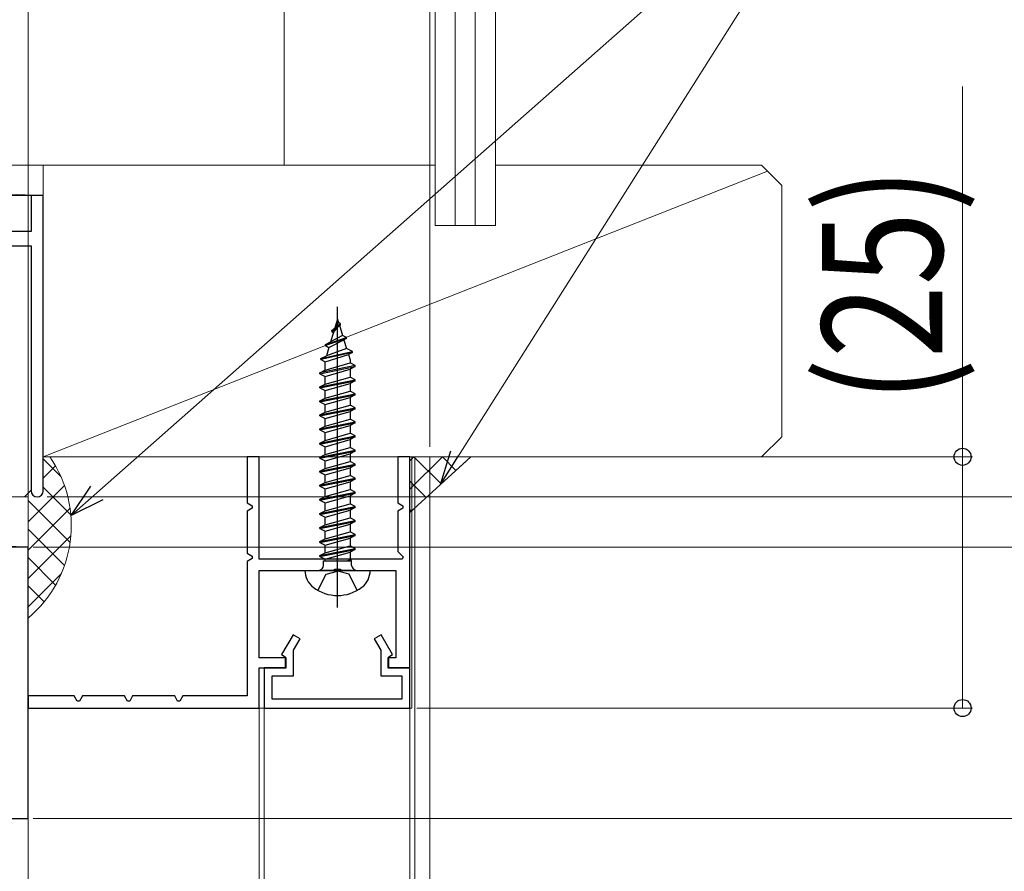
# Model space of a CAD drawing. Extents: x 0 to 990, y 0 to 1603.
# Drawn here: x 316 to 414, y 1125 to 1210 of the extents above; entities that cross this region are included whole.
import ezdxf

# ---------------------------------------------------------------- set-up
doc = ezdxf.new("R2010")
doc.units = 0
for name, color, linetype, lineweight in [('YKK_11', 7, 'CONTINUOUS', 30), ('YKK_12', 2, 'CONTINUOUS', 13), ('YKK_13', 4, 'CONTINUOUS', 30), ('YKK_D', 6, 'CONTINUOUS', 13), ('YSS_K', 3, 'CONTINUOUS', 13)]:
    doc.layers.add(name, color=color, linetype=linetype, lineweight=lineweight)
doc.styles.add('text-b', font='extslim2.shx', dxfattribs={"width": 0.8, "bigfont": 'extfont2.shx'})

msp = doc.modelspace()

# ---------------------------------------------------------------- linework, layer by layer
at = {"layer": 'YKK_11', "color": 30, "linetype": 'ByBlock', "lineweight": -2, "ltscale": 0.5}
for p, q in [((340.048, 1166.487, 0), (338.848, 1166.487, 0)), ((338.848, 1166.487, 0), (338.848, 1161.891, 0)), ((340.048, 1156.287, 0), (340.048, 1166.487, 0)), ((355.048, 1166.487, 0), (353.848, 1166.487, 0)), ((353.848, 1166.487, 0), (353.848, 1161.891, 0)), ((355.048, 1145.487, 0), (355.048, 1166.487, 0)), ((338.848, 1161.891, 0), (339.348, 1161.602, 0)), ((339.348, 1161.371, 0), (338.848, 1161.083, 0)), ((339.348, 1161.602, 0), (339.348, 1161.371, 0)), ((353.848, 1161.891, 0), (354.348, 1161.602, 0)), ((354.348, 1161.371, 0), (353.848, 1161.083, 0)), ((354.348, 1161.602, 0), (354.348, 1161.371, 0)), ((338.848, 1161.083, 0), (338.848, 1156.891, 0)), ((353.848, 1161.083, 0), (353.848, 1157.07, 0)), ((338.848, 1156.891, 0), (339.348, 1156.602, 0)), ((339.348, 1156.371, 0), (338.848, 1156.083, 0)), ((339.348, 1156.602, 0), (339.348, 1156.371, 0)), ((353.848, 1157.07, 0), (354.373, 1156.545, 0)), ((354.373, 1156.545, 0), (354.266, 1156.287, 0)), ((338.848, 1156.083, 0), (338.848, 1142.687, 0)), ((354.266, 1156.287, 0), (340.048, 1156.287, 0)), ((340.048, 1146.487, 0), (340.048, 1155.187, 0)), ((340.048, 1155.187, 0), (347.39, 1155.187, 0)), ((347.39, 1155.187, 0), (347.573, 1155.307, 0)), ((347.573, 1155.307, 0), (348.123, 1155.307, 0)), ((348.123, 1155.307, 0), (348.307, 1155.187, 0)), ((348.307, 1155.187, 0), (353.648, 1155.187, 0)), ((353.648, 1155.187, 0), (353.648, 1146.487, 0)), ((343.421, 1148.787, 0), (342.275, 1146.802, 0)), ((344.114, 1148.387, 0), (343.421, 1148.787, 0)), ((352.176, 1148.787, 0), (351.483, 1148.387, 0)), ((353.322, 1146.802, 0), (352.176, 1148.787, 0)), ((343.448, 1147.234, 0), (344.114, 1148.387, 0)), ((351.483, 1148.387, 0), (352.148, 1147.234, 0)), ((342.275, 1146.802, 0), (342.648, 1146.587, 0)), ((342.648, 1146.587, 0), (342.648, 1145.487, 0)), ((343.448, 1144.687, 0), (343.448, 1147.234, 0)), ((352.148, 1147.234, 0), (352.148, 1144.687, 0)), ((352.948, 1146.587, 0), (353.322, 1146.802, 0)), ((352.948, 1145.487, 0), (352.948, 1146.587, 0)), ((342.748, 1146.487, 0), (340.048, 1146.487, 0)), ((342.748, 1145.487, 0), (342.748, 1146.487, 0)), ((353.648, 1146.487, 0), (352.848, 1146.487, 0)), ((352.848, 1146.487, 0), (352.848, 1145.487, 0)), ((340.048, 1141.487, 0), (340.048, 1145.487, 0)), ((340.048, 1145.487, 0), (342.748, 1145.487, 0)), ((342.648, 1145.487, 0), (340.548, 1145.487, 0)), ((340.548, 1145.487, 0), (340.548, 1141.487, 0)), ((341.348, 1142.387, 0), (341.348, 1144.687, 0)), ((341.348, 1144.687, 0), (343.448, 1144.687, 0)), ((352.148, 1144.687, 0), (354.248, 1144.687, 0)), ((352.848, 1145.487, 0), (355.048, 1145.487, 0)), ((355.048, 1145.487, 0), (352.948, 1145.487, 0)), ((354.248, 1144.687, 0), (354.248, 1142.387, 0)), ((355.048, 1141.487, 0), (355.048, 1145.487, 0)), ((321.644, 1142.687, 0), (317.048, 1142.687, 0)), ((317.048, 1142.687, 0), (317.048, 1141.487, 0)), ((321.933, 1142.187, 0), (321.644, 1142.687, 0)), ((322.453, 1142.687, 0), (322.164, 1142.187, 0)), ((326.644, 1142.687, 0), (322.453, 1142.687, 0)), ((326.933, 1142.187, 0), (326.644, 1142.687, 0)), ((327.453, 1142.687, 0), (327.164, 1142.187, 0)), ((331.644, 1142.687, 0), (327.453, 1142.687, 0)), ((331.933, 1142.187, 0), (331.644, 1142.687, 0)), ((332.453, 1142.687, 0), (332.164, 1142.187, 0)), ((338.848, 1142.687, 0), (332.453, 1142.687, 0)), ((322.164, 1142.187, 0), (321.933, 1142.187, 0)), ((327.164, 1142.187, 0), (326.933, 1142.187, 0)), ((332.164, 1142.187, 0), (331.933, 1142.187, 0)), ((354.248, 1142.387, 0), (341.348, 1142.387, 0)), ((317.048, 1141.487, 0), (340.048, 1141.487, 0)), ((340.548, 1141.487, 0), (355.048, 1141.487, 0))]:
    msp.add_line(p, q, dxfattribs=at)
at = {"layer": 'YKK_11', "color": 211, "linetype": 'ByBlock', "lineweight": -2, "ltscale": 0.5}
for p, q in [((317.048, 1157.487, 0), (310.007, 1157.487, 0)), ((317.048, 1130.487, 0), (317.048, 1157.487, 0)), ((278.048, 1130.487, 0), (317.048, 1130.487, 0))]:
    msp.add_line(p, q, dxfattribs=at)
at = {"layer": 'YKK_12'}
for p, q in [((355.248, 1166.487, 0), (355.248, 1141.487, 0)), ((355.548, 1166.487, 0), (355.548, 835.652, 0)), ((357.048, 1166.487, 0), (357.048, 835.652, 0)), ((317.048, 1141.487, 0), (317.048, 835.652, 0)), ((355.248, 1141.487, 0), (317.048, 1141.487, 0)), ((340.048, 1141.487, 0), (340.048, 835.652, 0)), ((340.548, 1141.487, 0), (340.548, 835.652, 0)), ((355.048, 1141.487, 0), (355.048, 835.652, 0))]:
    msp.add_line(p, q, dxfattribs=at)
at = {"layer": 'YKK_13'}
for p, q in [((347.848, 1151.501, 0), (347.848, 1181.392, 0)), ((347.848, 1180.187, 0), (347.579, 1179.304, 0)), ((347.639, 1179.354, 0), (347.952, 1179.849, 0)), ((347.848, 1180.187, 0), (347.952, 1179.849, 0)), ((348.128, 1179.757, 0), (347.952, 1179.849, 0)), ((347.446, 1178.87, 0), (347.158, 1177.927, 0)), ((347.278, 1179.057, 0), (348.128, 1179.757, 0)), ((347.278, 1178.957, 0), (348.128, 1179.646, 0)), ((347.278, 1178.957, 0), (347.278, 1179.057, 0)), ((347.278, 1178.957, 0), (347.446, 1178.87, 0)), ((347.446, 1178.87, 0), (347.963, 1179.512, 0)), ((348.036, 1179.572, 0), (348.347, 1178.555, 0)), ((348.128, 1179.646, 0), (348.128, 1179.757, 0)), ((346.638, 1177.657, 0), (348.728, 1178.357, 0)), ((348.728, 1178.246, 0), (346.638, 1177.557, 0)), ((346.638, 1177.657, 0), (347.157, 1177.927, 0)), ((346.988, 1177.375, 0), (348.481, 1178.118, 0)), ((348.347, 1178.555, 0), (347.157, 1177.927, 0)), ((348.728, 1178.357, 0), (348.347, 1178.555, 0)), ((348.728, 1178.246, 0), (348.481, 1178.118, 0)), ((348.481, 1178.118, 0), (348.488, 1178.095, 0)), ((348.488, 1178.095, 0), (348.743, 1177.262, 0)), ((348.728, 1178.246, 0), (348.728, 1178.357, 0)), ((346.198, 1176.257, 0), (349.328, 1176.957, 0)), ((346.638, 1177.557, 0), (346.638, 1177.657, 0)), ((346.638, 1177.557, 0), (346.988, 1177.375, 0)), ((346.989, 1177.375, 0), (346.732, 1176.535, 0)), ((348.743, 1177.262, 0), (346.732, 1176.535, 0)), ((349.328, 1176.957, 0), (348.743, 1177.262, 0)), ((349.328, 1176.857, 0), (349.328, 1176.957, 0)), ((349.328, 1176.857, 0), (346.198, 1176.157, 0)), ((346.198, 1176.257, 0), (346.732, 1176.535, 0)), ((346.198, 1176.157, 0), (346.198, 1176.257, 0)), ((346.198, 1176.157, 0), (346.608, 1175.943, 0)), ((346.608, 1175.943, 0), (348.93, 1176.65, 0)), ((346.608, 1175.122, 0), (346.608, 1175.943, 0)), ((349.328, 1176.857, 0), (348.93, 1176.65, 0)), ((348.93, 1176.649, 0), (349.088, 1176.131, 0)), ((349.088, 1176.131, 0), (349.088, 1175.822, 0)), ((349.598, 1175.557, 0), (346.098, 1174.857, 0)), ((346.098, 1174.757, 0), (349.598, 1175.457, 0)), ((346.098, 1174.857, 0), (346.598, 1175.117, 0)), ((346.608, 1175.122, 0), (349.088, 1175.822, 0)), ((346.608, 1174.491, 0), (349.088, 1175.191, 0)), ((349.598, 1175.557, 0), (349.088, 1175.822, 0)), ((349.598, 1175.457, 0), (349.088, 1175.191, 0)), ((349.088, 1175.191, 0), (349.088, 1174.422, 0)), ((349.598, 1175.457, 0), (349.598, 1175.557, 0)), ((346.098, 1174.757, 0), (346.098, 1174.857, 0)), ((346.098, 1174.757, 0), (346.608, 1174.491, 0)), ((346.098, 1173.457, 0), (349.598, 1174.157, 0)), ((346.098, 1173.357, 0), (349.598, 1174.057, 0)), ((346.608, 1173.722, 0), (346.608, 1174.491, 0)), ((346.608, 1173.722, 0), (349.088, 1174.422, 0)), ((349.598, 1174.157, 0), (349.088, 1174.422, 0)), ((349.598, 1174.057, 0), (349.088, 1173.791, 0)), ((349.598, 1174.057, 0), (349.598, 1174.157, 0)), ((346.098, 1173.457, 0), (346.608, 1173.722, 0)), ((346.098, 1173.357, 0), (346.098, 1173.457, 0)), ((346.098, 1173.357, 0), (346.608, 1173.091, 0)), ((346.608, 1173.091, 0), (349.088, 1173.791, 0)), ((346.608, 1172.322, 0), (346.608, 1173.091, 0)), ((346.608, 1172.322, 0), (349.088, 1173.022, 0)), ((349.088, 1173.791, 0), (349.088, 1173.022, 0)), ((349.598, 1172.757, 0), (349.088, 1173.022, 0)), ((346.098, 1172.057, 0), (349.598, 1172.757, 0)), ((346.098, 1171.957, 0), (349.598, 1172.657, 0)), ((346.098, 1172.057, 0), (346.608, 1172.322, 0)), ((346.098, 1171.957, 0), (346.098, 1172.057, 0)), ((346.608, 1171.691, 0), (349.088, 1172.391, 0)), ((349.598, 1172.657, 0), (349.088, 1172.391, 0)), ((349.088, 1172.391, 0), (349.088, 1171.622, 0)), ((349.598, 1172.657, 0), (349.598, 1172.757, 0)), ((346.098, 1171.957, 0), (346.608, 1171.691, 0)), ((346.098, 1170.657, 0), (349.598, 1171.357, 0)), ((346.098, 1170.557, 0), (349.598, 1171.257, 0)), ((346.608, 1170.922, 0), (346.608, 1171.691, 0)), ((346.608, 1170.922, 0), (349.088, 1171.622, 0)), ((346.608, 1170.291, 0), (349.088, 1170.991, 0)), ((349.598, 1171.357, 0), (349.088, 1171.622, 0)), ((349.598, 1171.257, 0), (349.088, 1170.991, 0)), ((349.088, 1170.991, 0), (349.088, 1170.222, 0)), ((349.598, 1171.257, 0), (349.598, 1171.357, 0)), ((346.098, 1170.657, 0), (346.608, 1170.922, 0)), ((346.098, 1170.557, 0), (346.098, 1170.657, 0)), ((346.098, 1170.557, 0), (346.608, 1170.291, 0)), ((346.608, 1169.522, 0), (346.608, 1170.291, 0)), ((346.608, 1169.522, 0), (349.088, 1170.222, 0)), ((349.598, 1169.957, 0), (349.088, 1170.222, 0)), ((346.098, 1169.257, 0), (349.598, 1169.957, 0)), ((346.098, 1169.157, 0), (349.598, 1169.857, 0)), ((346.098, 1169.257, 0), (346.608, 1169.522, 0)), ((346.098, 1169.157, 0), (346.098, 1169.257, 0)), ((346.098, 1169.157, 0), (346.608, 1168.891, 0)), ((346.608, 1168.891, 0), (349.088, 1169.591, 0)), ((349.598, 1169.857, 0), (349.088, 1169.591, 0)), ((349.088, 1169.591, 0), (349.088, 1168.822, 0)), ((349.598, 1169.857, 0), (349.598, 1169.957, 0)), ((346.098, 1167.857, 0), (349.598, 1168.557, 0)), ((346.098, 1167.757, 0), (349.598, 1168.457, 0)), ((346.098, 1167.857, 0), (346.608, 1168.122, 0)), ((346.608, 1168.122, 0), (346.608, 1168.891, 0)), ((346.608, 1168.122, 0), (349.088, 1168.822, 0)), ((346.608, 1167.491, 0), (349.088, 1168.191, 0)), ((349.598, 1168.557, 0), (349.088, 1168.822, 0)), ((349.598, 1168.457, 0), (349.088, 1168.191, 0)), ((349.088, 1168.191, 0), (349.088, 1167.422, 0)), ((349.598, 1168.457, 0), (349.598, 1168.557, 0)), ((346.098, 1167.757, 0), (346.098, 1167.857, 0)), ((346.098, 1167.757, 0), (346.608, 1167.491, 0)), ((346.098, 1166.457, 0), (349.598, 1167.157, 0)), ((346.608, 1166.722, 0), (346.608, 1167.491, 0)), ((346.608, 1166.722, 0), (349.088, 1167.422, 0)), ((349.598, 1167.157, 0), (349.088, 1167.422, 0)), ((349.598, 1167.057, 0), (349.598, 1167.157, 0)), ((346.098, 1166.357, 0), (349.598, 1167.057, 0)), ((346.098, 1166.457, 0), (346.608, 1166.722, 0)), ((346.098, 1166.357, 0), (346.098, 1166.457, 0)), ((346.098, 1166.357, 0), (346.608, 1166.091, 0)), ((346.608, 1166.091, 0), (349.088, 1166.791, 0)), ((346.608, 1165.322, 0), (346.608, 1166.091, 0)), ((349.598, 1167.057, 0), (349.088, 1166.791, 0)), ((349.088, 1166.791, 0), (349.088, 1166.022, 0)), ((346.098, 1165.057, 0), (349.598, 1165.757, 0)), ((346.098, 1164.957, 0), (349.598, 1165.657, 0)), ((346.098, 1165.057, 0), (346.608, 1165.322, 0)), ((346.608, 1165.322, 0), (349.088, 1166.022, 0)), ((346.608, 1164.691, 0), (349.088, 1165.391, 0)), ((349.598, 1165.757, 0), (349.088, 1166.022, 0)), ((349.598, 1165.657, 0), (349.088, 1165.391, 0)), ((349.088, 1165.391, 0), (349.088, 1164.622, 0)), ((349.598, 1165.657, 0), (349.598, 1165.757, 0)), ((346.098, 1164.957, 0), (346.098, 1165.057, 0)), ((346.098, 1164.957, 0), (346.608, 1164.691, 0)), ((346.098, 1163.657, 0), (349.598, 1164.357, 0)), ((346.098, 1163.557, 0), (349.598, 1164.257, 0)), ((346.608, 1163.922, 0), (346.608, 1164.691, 0)), ((346.608, 1163.922, 0), (349.088, 1164.622, 0)), ((349.598, 1164.357, 0), (349.088, 1164.622, 0)), ((349.598, 1164.257, 0), (349.088, 1163.991, 0)), ((349.598, 1164.257, 0), (349.598, 1164.357, 0)), ((346.098, 1163.657, 0), (346.608, 1163.922, 0)), ((346.098, 1163.557, 0), (346.098, 1163.657, 0)), ((346.098, 1163.557, 0), (346.608, 1163.291, 0)), ((346.608, 1163.291, 0), (349.088, 1163.991, 0)), ((346.608, 1162.522, 0), (346.608, 1163.291, 0)), ((346.608, 1162.522, 0), (349.088, 1163.222, 0)), ((349.088, 1163.991, 0), (349.088, 1163.222, 0)), ((349.598, 1162.957, 0), (349.088, 1163.222, 0)), ((346.098, 1162.257, 0), (349.598, 1162.957, 0)), ((346.098, 1162.157, 0), (349.598, 1162.857, 0)), ((346.098, 1162.257, 0), (346.608, 1162.522, 0)), ((346.098, 1162.157, 0), (346.098, 1162.257, 0)), ((346.608, 1161.891, 0), (349.088, 1162.591, 0)), ((349.598, 1162.857, 0), (349.088, 1162.591, 0)), ((349.088, 1162.591, 0), (349.088, 1161.822, 0)), ((349.598, 1162.857, 0), (349.598, 1162.957, 0)), ((346.098, 1162.157, 0), (346.608, 1161.891, 0)), ((346.098, 1160.857, 0), (349.598, 1161.557, 0)), ((346.098, 1160.757, 0), (349.598, 1161.457, 0)), ((346.608, 1161.122, 0), (346.608, 1161.891, 0)), ((346.608, 1161.122, 0), (349.088, 1161.822, 0)), ((346.608, 1160.491, 0), (349.088, 1161.191, 0)), ((349.598, 1161.557, 0), (349.088, 1161.822, 0)), ((349.598, 1161.457, 0), (349.088, 1161.191, 0)), ((349.088, 1161.191, 0), (349.088, 1160.422, 0)), ((349.598, 1161.457, 0), (349.598, 1161.557, 0)), ((346.098, 1160.857, 0), (346.608, 1161.122, 0)), ((346.098, 1160.757, 0), (346.098, 1160.857, 0)), ((346.098, 1160.757, 0), (346.608, 1160.491, 0)), ((346.608, 1159.722, 0), (346.608, 1160.491, 0)), ((346.608, 1159.722, 0), (349.088, 1160.422, 0)), ((349.598, 1160.157, 0), (349.088, 1160.422, 0)), ((346.098, 1159.457, 0), (349.598, 1160.157, 0)), ((346.098, 1159.357, 0), (349.598, 1160.057, 0)), ((346.098, 1159.457, 0), (346.608, 1159.722, 0)), ((346.098, 1159.357, 0), (346.098, 1159.457, 0)), ((346.098, 1159.357, 0), (346.608, 1159.091, 0)), ((346.608, 1159.091, 0), (349.088, 1159.791, 0)), ((349.598, 1160.057, 0), (349.088, 1159.791, 0)), ((349.088, 1159.791, 0), (349.088, 1159.022, 0)), ((349.598, 1160.057, 0), (349.598, 1160.157, 0)), ((346.098, 1158.057, 0), (349.598, 1158.757, 0)), ((346.098, 1157.957, 0), (349.598, 1158.657, 0)), ((346.098, 1158.057, 0), (346.608, 1158.322, 0)), ((346.608, 1158.322, 0), (346.608, 1159.091, 0)), ((346.608, 1158.322, 0), (349.088, 1159.022, 0)), ((346.608, 1157.691, 0), (349.088, 1158.391, 0)), ((349.598, 1158.757, 0), (349.088, 1159.022, 0)), ((349.598, 1158.657, 0), (349.088, 1158.391, 0)), ((349.088, 1158.391, 0), (349.088, 1157.622, 0)), ((349.598, 1158.657, 0), (349.598, 1158.757, 0)), ((346.098, 1157.957, 0), (346.098, 1158.057, 0)), ((346.098, 1157.957, 0), (346.608, 1157.691, 0)), ((346.098, 1156.657, 0), (349.598, 1157.357, 0)), ((346.608, 1156.922, 0), (346.608, 1157.691, 0)), ((346.608, 1156.922, 0), (349.088, 1157.622, 0)), ((349.598, 1157.357, 0), (349.088, 1157.622, 0)), ((349.598, 1157.257, 0), (349.598, 1157.357, 0)), ((346.098, 1156.557, 0), (349.598, 1157.257, 0)), ((346.098, 1156.657, 0), (346.608, 1156.922, 0)), ((346.098, 1156.557, 0), (346.098, 1156.657, 0)), ((346.098, 1156.557, 0), (346.608, 1156.291, 0)), ((346.608, 1156.291, 0), (349.088, 1156.991, 0)), ((346.608, 1156.122, 0), (346.608, 1156.291, 0)), ((349.598, 1157.257, 0), (349.088, 1156.991, 0)), ((349.088, 1156.991, 0), (349.088, 1156.222, 0)), ((346.448, 1155.687, 0), (346.448, 1156.122, 0)), ((346.448, 1156.122, 0), (349.248, 1156.122, 0)), ((348.734, 1156.122, 0), (349.088, 1156.222, 0)), ((349.248, 1156.139, 0), (349.088, 1156.222, 0)), ((349.248, 1155.687, 0), (349.248, 1156.139, 0)), ((344.598, 1155.187, 0), (351.098, 1155.187, 0)), ((345.898, 1153.194, 0), (346.703, 1154.809, 0)), ((346.448, 1155.187, 0), (349.248, 1155.187, 0)), ((349.248, 1155.187, 0), (346.448, 1155.187, 0)), ((346.703, 1154.809, 0), (347.848, 1155.094, 0)), ((348.993, 1154.809, 0), (347.848, 1155.094, 0)), ((349.798, 1153.194, 0), (348.993, 1154.809, 0))]:
    msp.add_line(p, q, dxfattribs=at)
for centre, radius, start, end in [((345.948, 1155.687, 0), 0.5, 270, 0), ((349.748, 1155.687, 0), 0.5, 180, 270), ((346.698, 1155.174, 0), 2.1, 179.66036, 232.75222), ((348.998, 1155.174, 0), 2.1, 307.24778, 0.33964), ((347.848, 1156.687, 0), 4, 232.75222, 307.24778)]:
    msp.add_arc(centre, radius, start, end, dxfattribs=at)
at = {"layer": 'YKK_D'}
for p, q in [((357.048, 1167.487, 0), (357.048, 1289.487, 0)), ((359.897, 1166.587, 0), (400.238, 1230.327, 0)), ((318.951, 1162.487, 0), (461.051, 1162.487, 0)), ((365.048, 1162.487, 0), (511.051, 1162.487, 0)), ((317.548, 1157.487, 0), (461.051, 1157.487, 0))]:
    msp.add_line(p, q, dxfattribs=at)
at = {"layer": 'YKK_D', "ltscale": 1.5}
for p, q in [((317.048, 1157.987, 0), (317.048, 1265.487, 0)), ((323.899, 1162.896, 0), (400.238, 1230.327, 0)), ((410.051, 1166.487, 0), (410.051, 1203.327, 0)), ((365.048, 1166.487, 0), (411.051, 1166.487, 0)), ((410.051, 1141.487, 0), (410.051, 1166.487, 0)), ((317.548, 1157.487, 0), (461.051, 1157.487, 0)), ((365.048, 1157.487, 0), (486.051, 1157.487, 0)), ((365.048, 1157.487, 0), (436.051, 1157.487, 0)), ((355.748, 1141.487, 0), (411.051, 1141.487, 0)), ((317.548, 1130.487, 0), (436.051, 1130.487, 0))]:
    msp.add_line(p, q, dxfattribs=at)
at = {"layer": 'YKK_D', "linetype": 'ByBlock', "lineweight": -2}
for p, q in [((358.079, 1163.714, 0), (359.127, 1167.074, 0)), ((358.079, 1163.714, 0), (359.897, 1166.587, 0)), ((360.667, 1166.099, 0), (358.079, 1163.714, 0)), ((321.351, 1160.645, 0), (323.296, 1163.579, 0)), ((321.351, 1160.645, 0), (323.899, 1162.896, 0)), ((324.502, 1162.213, 0), (321.351, 1160.645, 0))]:
    msp.add_line(p, q, dxfattribs=at)
for centre in [(410.051, 1166.487, 0), (410.051, 1141.487, 0)]:
    msp.add_circle(centre, 0.85, dxfattribs=at)
at = {"layer": 'YSS_K', "linetype": 'Continuous', "ltscale": 1.5}
for p, q in [((357.551, 1189.487, 0), (357.551, 1297.611, 0)), ((359.551, 1189.487, 0), (359.551, 1297.611, 0)), ((361.551, 1189.487, 0), (361.551, 1297.611, 0)), ((363.551, 1189.487, 0), (363.551, 1297.611, 0)), ((318.551, 1192.487), (237.451, 1195.487, 0)), ((237.551, 1195.487, 0), (342.551, 1195.487, 0)), ((318.551, 1195.487, 0), (318.551, 1166.487, 0)), ((357.551, 1195.487, 0), (318.551, 1195.487, 0)), ((390.051, 1195.487, 0), (363.551, 1195.487, 0)), ((390.051, 1195.487, 0), (392.051, 1193.487, 0)), ((390.63, 1194.907, 0), (318.551, 1166.487, 0)), ((392.051, 1193.487, 0), (392.051, 1168.487, 0)), ((237.851, 1192.487, 0), (318.551, 1192.487)), ((357.551, 1189.487, 0), (363.551, 1189.487, 0)), ((390.051, 1166.487, 0), (392.051, 1168.487, 0)), ((390.051, 1166.487, 0), (318.551, 1166.487, 0)), ((317.048, 1157.487, 0), (236.551, 1162.487, 0)), ((236.551, 1162.487, 0), (317.048, 1162.487, 0)), ((236.551, 1157.487, 0), (317.048, 1157.487, 0))]:
    msp.add_line(p, q, dxfattribs=at)
at = {"layer": 'YSS_K', "ltscale": 1.5}
for p, q in [((342.551, 1240.487, 0), (342.551, 1195.487, 0)), ((318.551, 1192.487), (318.551, 1195.487)), ((342.551, 1195.487, 0), (342.551, 1195.487, 0)), ((318.551, 1166.282, 0), (320.318, 1164.515, 0)), ((318.551, 1164.358, 0), (319.778, 1165.585, 0)), ((316.68, 1162.487, 0), (317.351, 1163.158, 0)), ((317.048, 1160.027, 0), (320.665, 1163.644, 0)), ((318.551, 1163.454, 0), (321.304, 1160.701, 0)), ((316.684, 1162.492, 0), (316.689, 1162.487, 0)), ((317.048, 1162.487, 0), (317.048, 1157.487, 0)), ((317.048, 1162.128, 0), (321.23, 1157.947, 0)), ((317.048, 1157.199, 0), (321.225, 1161.376, 0)), ((317.048, 1159.3, 0), (320.674, 1155.674, 0)), ((317.011, 1154.333, 0), (321.308, 1158.63, 0)), ((317.048, 1156.471, 0), (319.791, 1153.729, 0)), ((316.994, 1151.488, 0), (320.347, 1154.841, 0)), ((317.048, 1153.643, 0), (318.641, 1152.05, 0))]:
    msp.add_line(p, q, dxfattribs=at)
at = {"layer": 'YSS_K', "color": 4, "linetype": 'ByBlock', "lineweight": -2, "ltscale": 0.5}
for p, q in [((318.551, 1192.487), (317.351, 1192.487)), ((317.351, 1192.487), (317.351, 1188.887)), ((318.551, 1163.087), (318.551, 1192.487)), ((317.351, 1188.887), (306.551, 1188.887)), ((306.551, 1187.487), (317.351, 1187.487)), ((317.351, 1187.487), (317.351, 1163.087))]:
    msp.add_line(p, q, dxfattribs=at)
at = {"layer": 'YSS_K', "linetype": 'Continuous'}
for p, q in [((355.048, 1166.083, 0), (355.453, 1166.487, 0)), ((355.048, 1163.254, 0), (358.281, 1166.487, 0)), ((355.453, 1166.487, 0), (358.156, 1163.784, 0)), ((358.281, 1166.487, 0), (359.633, 1165.135, 0)), ((355.048, 1164.063, 0), (356.679, 1162.432, 0)), ((355.048, 1161.234, 0), (355.202, 1161.081, 0))]:
    msp.add_line(p, q, dxfattribs=at)
at = {"layer": 'YSS_K'}
for p, q in [((361.11, 1166.487, 0), (355.048, 1166.487, 0)), ((355.048, 1166.487, 0), (355.048, 1160.94, 0)), ((355.048, 1160.94, 0), (361.11, 1166.487, 0))]:
    msp.add_line(p, q, dxfattribs=at)
at = {"layer": 'YSS_K', "ltscale": 1.5}
msp.add_arc((309.351, 1159.645, 0), 12, 309.90193, 34.75916, dxfattribs=at)
at = {"layer": 'YSS_K', "color": 4, "linetype": 'ByBlock', "lineweight": -2, "ltscale": 0.5}
for start, end in [(180.00001, 269.99999), (270.00001, 359.99999)]:
    msp.add_arc((317.951, 1163.087), 0.6, start, end, dxfattribs=at)

# ---------------------------------------------------------------- texts
at = {"layer": 'YKK_D', "style": 'text-b', "width": 0.8}
msp.add_text('(25)', height=12, rotation=90, dxfattribs=at).set_placement((408.051, 1171.887, 0))

doc.saveas('drawing.dxf')
